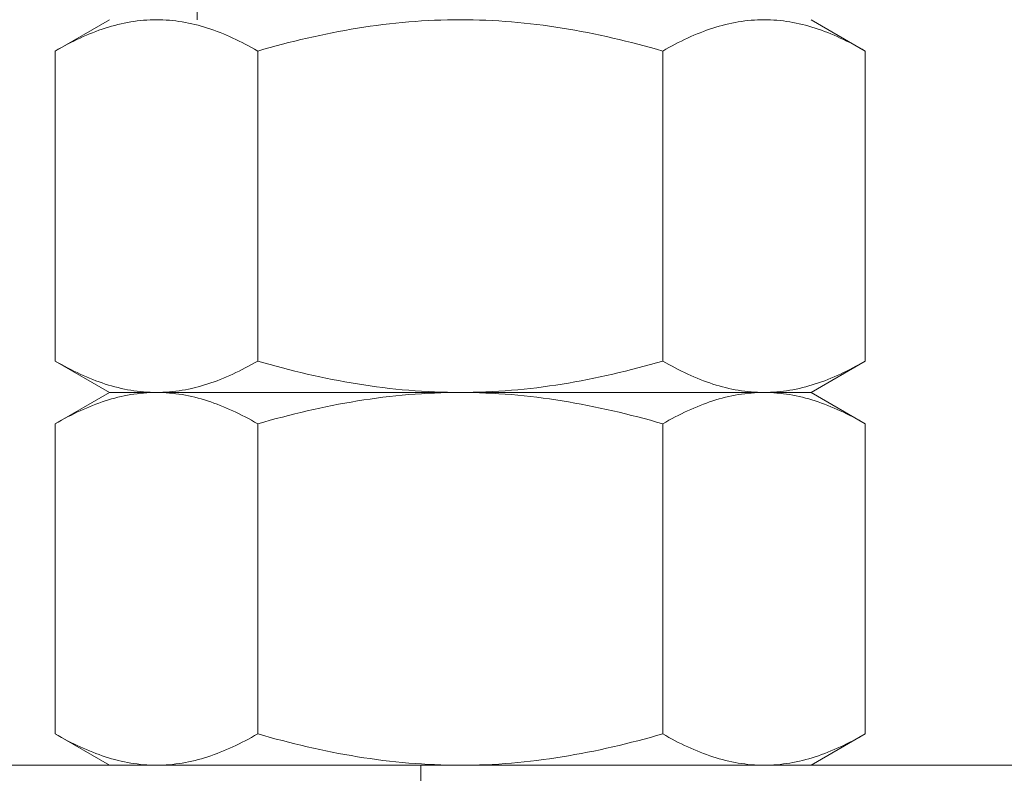
# Model space of a CAD drawing. Extents: x -388 to 293, y -43 to 336.
# Drawn here: x 273 to 274, y -3 to -2 of the extents above; entities that cross this region are included whole.
import ezdxf

# ---------------------------------------------------------------- set-up
doc = ezdxf.new("R2010")
doc.units = 0
doc.header["$LTSCALE"] = 0.25
doc.header["$MEASUREMENT"] = 0
doc.layers.get('0').update_dxf_attribs({"linetype": 'CONTINUOUS', "lineweight": 15})
doc.layers.get('DEFPOINTS').update_dxf_attribs({"linetype": 'CONTINUOUS', "lineweight": 15})
doc.layers.add('Text', color=7, linetype='CONTINUOUS')
doc.styles.add('romand', font='romand.shx', dxfattribs={"oblique": 15})
doc.dimstyles.new('romand', dxfattribs={"dimscale": 15, "dimtxt": 0.125, "dimasz": 0.125, "dimexe": 0.125, "dimexo": 0.0625, "dimgap": 0.0625, "dimtad": 0, "dimtih": 1, "dimtoh": 1, "dimdec": 3, "dimzin": 0, "dimdsep": 46, "dimlunit": 4, "dimtxsty": 'romand', "dimcen": 0, "dimadec": 0, "dimazin": 0, "dimtfac": 1, "dimtdec": 3, "dimtix": 1, "dimtofl": 0, "dimtmove": 0, "dimatfit": 0, "dimfxl": 0, "dimtolj": 1, "dimtzin": 0, "dimarcsym": 0})

# ---------------------------------------------------------------- blocks, each defined once
blk = doc.blocks.new('*D16')
at = {"layer": 'DEFPOINTS', "color": 0}
for p in [(273.30961, -0.68773), (272.14816, -2.97564)]:
    blk.add_point(p, dxfattribs=at)
at = {"layer": 'Text', "color": 0, "lineweight": -2}
for p, q in [((273.81886, 0.31542), (276.90552, 6.39574)), ((276.90552, 6.39574), (278.03052, 6.39574))]:
    blk.add_line(p, q, dxfattribs=at)
at = {"layer": 'Text', "color": 0}
blk.add_solid([(273.65167, 0.40029), (273.98605, 0.23054), (273.30961, -0.68773)], dxfattribs=at)
at = {"layer": 'Text', "color": 0, "insert": (287.07025, 6.39574), "char_height": 1.125, "attachment_point": 5, "style": 'romand'}
blk.add_mtext('\\A1;\\A1;{\\H0.7x;\\S5/16;}"-18x 2\\A1;{\\H0.7x;\\S1/2;}"\\PS.S. CUP POINT\\PSET SCREW w/ (2)\\P\\A1;{\\H0.7x;\\S5/16;}"-18 HEX NUTS', dxfattribs=at)

msp = doc.modelspace()

# ---------------------------------------------------------------- linework, layer by layer
at = {"color": 8}
for p, q in [((273.28136, -1.9955), (273.28136, -2.00332)), ((273.21886, -2.00332), (273.18018, -2.02564)), ((273.75753, -2.02564), (273.71886, -2.00332)), ((273.18018, -2.02564), (273.18018, -2.24661)), ((273.32452, -2.02564), (273.32452, -2.24661)), ((273.6132, -2.02564), (273.6132, -2.24661)), ((273.75753, -2.02564), (273.75753, -2.24661)), ((273.18018, -2.24661), (273.21886, -2.26894)), ((273.71886, -2.26894), (273.75753, -2.24661)), ((273.21886, -2.26894), (273.18018, -2.29127)), ((273.25235, -2.26894), (273.21886, -2.26894)), ((273.25235, -2.26894), (273.21886, -2.26894)), ((273.46886, -2.26894), (273.25235, -2.26894)), ((273.46886, -2.26894), (273.25235, -2.26894)), ((273.68537, -2.26894), (273.46886, -2.26894)), ((273.68537, -2.26894), (273.46886, -2.26894)), ((273.71886, -2.26894), (273.68537, -2.26894)), ((273.71886, -2.26894), (273.68537, -2.26894)), ((273.75753, -2.29127), (273.71886, -2.26894)), ((273.18018, -2.29127), (273.18018, -2.51224)), ((273.32452, -2.29127), (273.32452, -2.51224)), ((273.6132, -2.29127), (273.6132, -2.51224)), ((273.75753, -2.29127), (273.75753, -2.51224)), ((273.18018, -2.51224), (273.21886, -2.53457)), ((273.71886, -2.53457), (273.75753, -2.51224)), ((273.25235, -2.53457), (273.21886, -2.53457)), ((273.46886, -2.53457), (273.25235, -2.53457)), ((273.68537, -2.53457), (273.46886, -2.53457)), ((273.71886, -2.53457), (273.68537, -2.53457))]:
    msp.add_line(p, q, dxfattribs=at)
for p, q in [((277.50379, -2.53457), (259.49101, -2.53457)), ((273.44083, -3.03457), (273.44083, -2.53457))]:
    msp.add_line(p, q)
for points, knots in [([(273.25235, -2.00332), (273.24623, -2.00332), (273.24008, -2.00384), (273.22791, -2.00589), (273.22186, -2.0074), (273.20384, -2.01323), (273.19196, -2.01885), (273.18018, -2.02564)], [0, 0, 0, 0, 0.25, 0.25, 0.5, 0.5, 1, 1, 1, 1]), ([(273.32452, -2.02564), (273.31272, -2.01883), (273.30082, -2.01321), (273.27679, -2.00544), (273.26465, -2.00332), (273.25235, -2.00332)], [0, 0, 0, 0, 0.5, 0.5, 1, 1, 1, 1]), ([(273.46886, -2.00332), (273.44444, -2.00332), (273.41969, -2.00547), (273.37151, -2.0133), (273.34786, -2.01891), (273.32452, -2.02564)], [0, 0, 0, 0, 0.5, 0.5, 1, 1, 1, 1]), ([(273.6132, -2.02564), (273.5897, -2.01886), (273.56567, -2.01318), (273.5175, -2.00541), (273.49327, -2.00332), (273.46886, -2.00332)], [0, 0, 0, 0, 0.5, 0.5, 1, 1, 1, 1]), ([(273.68537, -2.00332), (273.67924, -2.00332), (273.67309, -2.00384), (273.66092, -2.00589), (273.65487, -2.0074), (273.63685, -2.01323), (273.62497, -2.01885), (273.6132, -2.02564)], [0, 0, 0, 0, 0.25, 0.25, 0.5, 0.5, 1, 1, 1, 1]), ([(273.75753, -2.02564), (273.74573, -2.01883), (273.73384, -2.01321), (273.7098, -2.00544), (273.69766, -2.00332), (273.68537, -2.00332)], [0, 0, 0, 0, 0.5, 0.5, 1, 1, 1, 1]), ([(273.18018, -2.24661), (273.19199, -2.25343), (273.20388, -2.25904), (273.22792, -2.26681), (273.24006, -2.26894), (273.25235, -2.26894)], [0, 0, 0, 0, 0.5, 0.5, 1, 1, 1, 1]), ([(273.25235, -2.26894), (273.25848, -2.26894), (273.26463, -2.26841), (273.2768, -2.26637), (273.28285, -2.26486), (273.30087, -2.25902), (273.31275, -2.25341), (273.32452, -2.24661)], [0, 0, 0, 0, 0.25, 0.25, 0.5, 0.5, 1, 1, 1, 1]), ([(273.46886, -2.26894), (273.44443, -2.26894), (273.41969, -2.26678), (273.37151, -2.25896), (273.34786, -2.25335), (273.32452, -2.24661)], [0, 0, 0, 0, 0.5, 0.5, 1, 1, 1, 1]), ([(273.6132, -2.24661), (273.5897, -2.25339), (273.56567, -2.25907), (273.5175, -2.26684), (273.49327, -2.26894), (273.46886, -2.26894)], [0, 0, 0, 0, 0.5, 0.5, 1, 1, 1, 1]), ([(273.6132, -2.24661), (273.625, -2.25343), (273.6369, -2.25904), (273.66093, -2.26681), (273.67307, -2.26894), (273.68537, -2.26894)], [0, 0, 0, 0, 0.5, 0.5, 1, 1, 1, 1]), ([(273.68537, -2.26894), (273.69149, -2.26894), (273.69764, -2.26841), (273.70981, -2.26637), (273.71586, -2.26486), (273.73388, -2.25902), (273.74576, -2.25341), (273.75753, -2.24661)], [0, 0, 0, 0, 0.25, 0.25, 0.5, 0.5, 1, 1, 1, 1]), ([(273.25235, -2.26894), (273.24623, -2.26894), (273.24008, -2.26947), (273.22791, -2.27151), (273.22186, -2.27302), (273.20384, -2.27886), (273.19196, -2.28447), (273.18018, -2.29127)], [0, 0, 0, 0, 0.25, 0.25, 0.5, 0.5, 1, 1, 1, 1]), ([(273.32452, -2.29127), (273.31272, -2.28445), (273.30082, -2.27884), (273.27679, -2.27107), (273.26465, -2.26894), (273.25235, -2.26894)], [0, 0, 0, 0, 0.5, 0.5, 1, 1, 1, 1]), ([(273.46886, -2.26894), (273.44444, -2.26894), (273.41969, -2.2711), (273.37151, -2.27892), (273.34786, -2.28453), (273.32452, -2.29127)], [0, 0, 0, 0, 0.5, 0.5, 1, 1, 1, 1]), ([(273.6132, -2.29127), (273.5897, -2.28449), (273.56567, -2.27881), (273.5175, -2.27104), (273.49327, -2.26894), (273.46886, -2.26894)], [0, 0, 0, 0, 0.5, 0.5, 1, 1, 1, 1]), ([(273.68537, -2.26894), (273.67924, -2.26894), (273.67309, -2.26947), (273.66092, -2.27151), (273.65487, -2.27302), (273.63685, -2.27886), (273.62497, -2.28447), (273.6132, -2.29127)], [0, 0, 0, 0, 0.25, 0.25, 0.5, 0.5, 1, 1, 1, 1]), ([(273.75753, -2.29127), (273.74573, -2.28445), (273.73384, -2.27884), (273.7098, -2.27107), (273.69766, -2.26894), (273.68537, -2.26894)], [0, 0, 0, 0, 0.5, 0.5, 1, 1, 1, 1]), ([(273.18018, -2.51224), (273.19199, -2.51905), (273.20388, -2.52467), (273.22792, -2.53244), (273.24006, -2.53457), (273.25235, -2.53457)], [0, 0, 0, 0, 0.5, 0.5, 1, 1, 1, 1]), ([(273.25235, -2.53457), (273.25848, -2.53457), (273.26463, -2.53404), (273.2768, -2.532), (273.28285, -2.53048), (273.30087, -2.52465), (273.31275, -2.51904), (273.32452, -2.51224)], [0, 0, 0, 0, 0.25, 0.25, 0.5, 0.5, 1, 1, 1, 1]), ([(273.46886, -2.53457), (273.44443, -2.53457), (273.41969, -2.53241), (273.37151, -2.52458), (273.34786, -2.51897), (273.32452, -2.51224)], [0, 0, 0, 0, 0.5, 0.5, 1, 1, 1, 1]), ([(273.6132, -2.51224), (273.5897, -2.51902), (273.56567, -2.5247), (273.5175, -2.53247), (273.49327, -2.53457), (273.46886, -2.53457)], [0, 0, 0, 0, 0.5, 0.5, 1, 1, 1, 1]), ([(273.6132, -2.51224), (273.625, -2.51905), (273.6369, -2.52467), (273.66093, -2.53244), (273.67307, -2.53457), (273.68537, -2.53457)], [0, 0, 0, 0, 0.5, 0.5, 1, 1, 1, 1]), ([(273.68537, -2.53457), (273.69149, -2.53457), (273.69764, -2.53404), (273.70981, -2.532), (273.71586, -2.53048), (273.73388, -2.52465), (273.74576, -2.51904), (273.75753, -2.51224)], [0, 0, 0, 0, 0.25, 0.25, 0.5, 0.5, 1, 1, 1, 1])]:
    msp.add_open_spline(points, degree=3, knots=knots, dxfattribs=at)

# ---------------------------------------------------------------- dimensions: what is measured, and where the dimension line sits
at = {"layer": 'Text'}
dim = msp.add_diameter_dim_2p(p1=(272.14816, -2.97564), p2=(273.30961, -0.68773), text='\\A1;{\\H0.7x;\\S5/16;}"-18x 2\\A1;{\\H0.7x;\\S1/2;}"\\PS.S. CUP POINT\\PSET SCREW w/ (2)\\P\\A1;{\\H0.7x;\\S5/16;}"-18 HEX NUTS', dimstyle='romand', override={"dimscale": 9}, dxfattribs=at)
dim.commit()
dim.dimension.update_dxf_attribs({"geometry": '*D16', "text_midpoint": (287.07025, 6.39574), "dimtype": 163})

doc.saveas('drawing.dxf')
